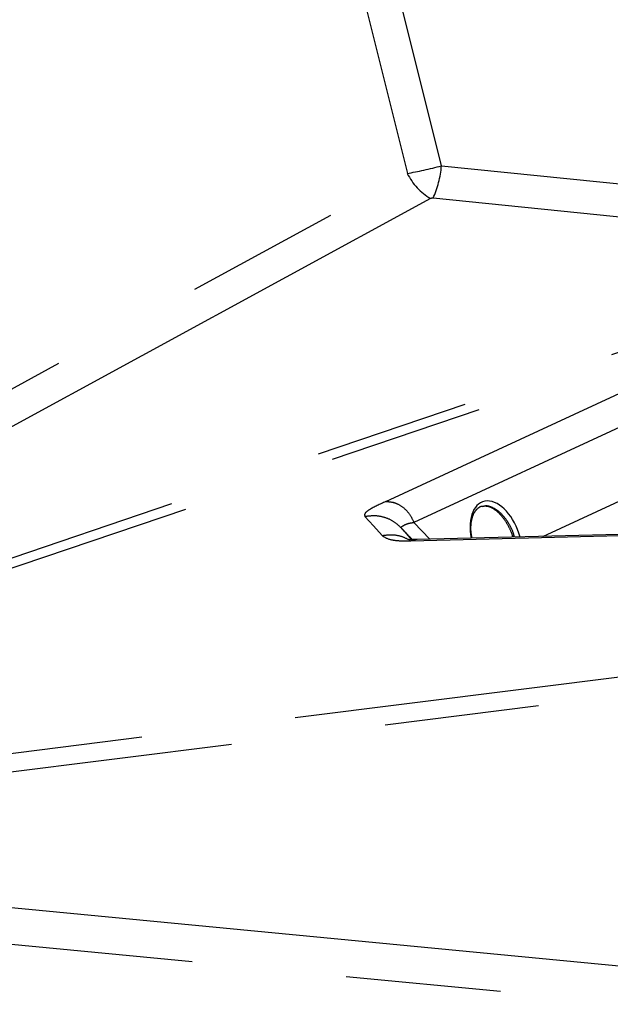
# Model space of a CAD drawing. Extents: x 0 to 360, y 1 to 553.
# Drawn here: x 257 to 265, y 60 to 73 of the extents above; entities that cross this region are included whole.
import ezdxf

# ---------------------------------------------------------------- set-up
doc = ezdxf.new("R2010")
doc.units = 0
doc.header["$LTSCALE"] = 16
doc.header["$MEASUREMENT"] = 0
doc.linetypes.add('PHANTOM2', pattern=[1.25, 0.625, -0.125, 0.125, -0.125, 0.125, -0.125])
doc.layers.add('PEN1', color=5, linetype='CONTINUOUS')

msp = doc.modelspace()

# ---------------------------------------------------------------- linework, layer by layer
at = {"layer": 'PEN1', "linetype": 'PHANTOM2'}
for p, q in [((260.977, 74.728), (261.969, 70.752)), ((262.41, 70.85), (261.418, 74.829)), ((262.41, 70.85), (269.016, 70.185)), ((248.682, 63.523), (261.969, 70.752)), ((262.269, 70.428), (248.983, 63.198)), ((268.671, 69.791), (262.301, 70.433)), ((249.456, 63.286), (268.671, 69.791)), ((249.636, 63.215), (269.066, 69.793)), ((261.69, 66.518), (266.632, 68.802)), ((266.996, 68.532), (262.054, 66.248)), ((263.72, 66.068), (266.229, 67.227)), ((261.82, 66.493), (261.779, 66.507)), ((262.934, 66.452), (262.954, 66.458)), ((262.014, 66.011), (271.223, 66.239)), ((262.26, 66.031), (262.054, 66.248)), ((271.304, 66.256), (262.096, 66.027)), ((270.443, 64.969), (249.883, 62.39)), ((249.774, 62.142), (270.088, 64.69)), ((265.032, 60.489), (249.317, 61.993)), ((249.235, 61.533), (264.949, 60.029))]:
    msp.add_line(p, q, dxfattribs=at)
at = {"layer": 'PEN1', "linetype": 'PHANTOM2', "flags": 128}
msp.add_lwpolyline([(261.421, 66.327), (261.532, 66.203), (261.643, 66.079)], dxfattribs=at)
at = {"layer": 'PEN1', "linetype": 'PHANTOM2'}
for centre, radius, start, end in [((261.177, 70.95), 1.237, 335.2929, 355.3777), ((262.661, 71.092), 0.771, 206.1216, 239.4884)]:
    msp.add_arc(centre, radius, start, end, dxfattribs=at)
for centre, major_axis, ratio, start_param, end_param in [((262.262, 70.861), (0.562, 0.132), 0.079276, 4.145885, 4.960719), ((262.297, 70.406), (0.0416, -0.0034), 0.654712, 1.540735, 2.35557), ((263.115, 66.026), (0.171, -0.489), 0.59176, 1.435071, 4.472203)]:
    msp.add_ellipse(centre, major_axis=major_axis, ratio=ratio, start_param=start_param, end_param=end_param, dxfattribs=at)
for points, knots in [([(261.69, 66.518), (261.614, 66.483), (261.496, 66.429), (261.41, 66.364), (261.417, 66.339), (261.421, 66.327)], [0, 0, 0, 0, 0.488383, 0.753054, 1, 1, 1, 1]), ([(261.69, 66.518), (261.726, 66.517), (261.799, 66.513), (261.906, 66.455), (261.998, 66.366), (262.035, 66.287), (262.054, 66.248)], [0, 0, 0, 0, 0.249998, 0.5, 0.749995, 1, 1, 1, 1]), ([(262.954, 66.458), (262.96, 66.46), (262.994, 66.472), (263.072, 66.446), (263.174, 66.378), (263.265, 66.264), (263.327, 66.151), (263.345, 66.079), (263.35, 66.059)], [0, 0, 0, 0, 0.042215, 0.258017, 0.474288, 0.69151, 0.909745, 1, 1, 1, 1]), ([(261.421, 66.327), (261.462, 66.332), (261.547, 66.344), (261.674, 66.32), (261.792, 66.269), (261.854, 66.212), (261.884, 66.184)], [0, 0, 0, 0, 0.245933, 0.500002, 0.754065, 1, 1, 1, 1]), ([(262.806, 66.045), (262.801, 66.068), (262.789, 66.13), (262.79, 66.225), (262.808, 66.321), (262.842, 66.395), (262.889, 66.441), (262.924, 66.461), (262.947, 66.46), (262.949, 66.46)], [0, 0, 0, 0, 0.103159, 0.280133, 0.455357, 0.629005, 0.803118, 0.984356, 1, 1, 1, 1]), ([(262.949, 66.46), (262.967, 66.461), (263.004, 66.463), (263.074, 66.434), (263.148, 66.379), (263.219, 66.297), (263.279, 66.195), (263.317, 66.112), (263.328, 66.066), (263.329, 66.058)], [0, 0, 0, 0, 0.148583, 0.30463, 0.47108, 0.636271, 0.801841, 0.968159, 1, 1, 1, 1]), ([(261.884, 66.184), (261.891, 66.19), (261.902, 66.199), (261.97, 66.237), (262.025, 66.244), (262.054, 66.248)], [0, 0, 0, 0, 0.482471, 0.731151, 1, 1, 1, 1]), ([(261.643, 66.079), (261.683, 66.085), (261.766, 66.096), (261.89, 66.076), (261.964, 66.039), (262.001, 66.02)], [0, 0, 0, 0, 0.329297, 0.669022, 1, 1, 1, 1]), ([(261.884, 66.184), (261.92, 66.146), (261.97, 66.094), (262.019, 66.042), (262.033, 66.027)], [0, 0, 0, 0, 0.729172, 1, 1, 1, 1]), ([(262.024, 66.027), (262.005, 66.049), (261.958, 66.101), (261.911, 66.154), (261.884, 66.184)], [0, 0, 0, 0, 0.417078, 1, 1, 1, 1]), ([(261.643, 66.079), (261.672, 66.059), (261.717, 66.029), (261.861, 66.01), (261.964, 66.011), (262.014, 66.011)], [0, 0, 0, 0, 0.489994, 0.750662, 1, 1, 1, 1]), ([(262.092, 66.027), (262.064, 66.028), (262.009, 66.028), (262.002, 66.026), (261.998, 66.026)], [0, 0, 0, 0, 0.498589, 1, 1, 1, 1]), ([(262.096, 66.026), (262.09, 66.026), (262.062, 66.028), (262.035, 66.018), (262.014, 66.011)], [0, 0, 0, 0, 0.20705, 1, 1, 1, 1])]:
    msp.add_open_spline(points, degree=3, knots=knots, dxfattribs=at)

doc.saveas('drawing.dxf')
